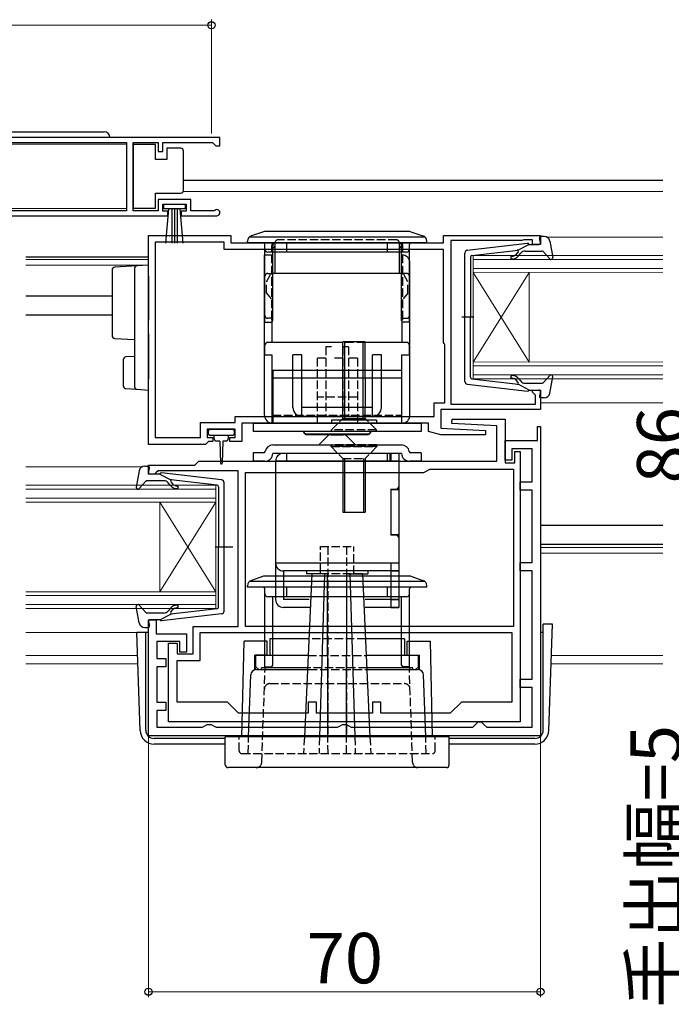
# Model space of a CAD drawing. Extents: x 0 to 1050, y 0 to 1573.
# Drawn here: x 621 to 738, y 782 to 958 of the extents above; entities that cross this region are included whole.
import ezdxf

# ---------------------------------------------------------------- set-up
doc = ezdxf.new("R2010")
doc.units = 0
doc.linetypes.add('YHIDDEN_1', pattern=[4, 3, -1])
for name, color, linetype, lineweight in [('YKK_11', 7, 'CONTINUOUS', 30), ('YKK_12', 2, 'CONTINUOUS', 13), ('YKK_13', 4, 'CONTINUOUS', 30), ('YKK_D', 6, 'CONTINUOUS', 13)]:
    doc.layers.add(name, color=color, linetype=linetype, lineweight=lineweight)
doc.styles.add('text-b', font='txt')

msp = doc.modelspace()

# ---------------------------------------------------------------- linework, layer by layer
at = {"layer": 'YKK_11', "linetype": 'ByBlock', "lineweight": -2, "ltscale": 0.5}
for p, q in [((657, 936.99), (597, 936.99)), ((657, 935.49), (657, 936.99)), ((598.1, 936.09), (640.3, 936.09)), ((640.3, 936.09), (640.3, 923.89)), ((641.5, 923.89), (641.5, 936.09)), ((641.5, 936.09), (646, 936.09)), ((646, 936.09), (646, 934.49)), ((646.8, 934.49), (646.8, 936.09)), ((646.8, 936.09), (655.7, 936.09)), ((655.7, 936.09), (656, 935.79)), ((656, 935.79), (656.3, 935.49)), ((656.3, 935.49), (657, 935.49)), ((646, 934.49), (646.8, 934.49)), ((651.8, 925.89), (646, 925.89)), ((646, 925.89), (646, 923.89)), ((646.8, 923.79), (646.8, 925.09)), ((646.8, 925.09), (651, 925.09)), ((651, 925.09), (651, 923.79)), ((651.8, 923.89), (651.8, 925.89)), ((602.8, 922.99), (647.7, 922.99)), ((640.3, 923.89), (603.9, 923.89)), ((646, 923.89), (641.5, 923.89)), ((647.7, 923.79), (646.8, 923.79)), ((647.7, 922.99), (647.7, 923.79)), ((651, 923.79), (650.1, 923.79)), ((650.1, 923.79), (650.1, 922.99)), ((650.1, 922.99), (656.45, 922.99)), ((655.9, 923.89), (651.8, 923.89)), ((656.09, 923.96), (655.9, 923.89)), ((644.25, 882.19), (644.25, 919.49)), ((644.25, 919.49), (658.95, 919.49)), ((658.95, 919.49), (658.95, 918.19)), ((696.95, 918.19), (696.95, 919.49)), ((696.95, 919.49), (714.25, 919.49)), ((714.25, 919.49), (714.25, 917.89)), ((657.75, 918.29), (645.45, 918.29)), ((645.45, 918.29), (645.45, 883.39)), ((657.75, 916.99), (657.75, 918.29)), ((658.95, 918.19), (696.95, 918.19)), ((710.95, 918.59), (698.25, 918.59)), ((698.25, 918.59), (698.25, 889.39)), ((711.12, 918.64), (710.95, 918.59)), ((711.28, 918.69), (711.12, 918.64)), ((712.85, 918.69), (711.28, 918.69)), ((712.85, 917.89), (712.85, 918.69)), ((714.25, 917.89), (712.85, 917.89)), ((696.95, 916.99), (657.75, 916.99)), ((696.95, 900.39), (696.95, 916.99)), ((697.05, 900.17), (696.95, 900.39)), ((697.15, 899.95), (697.05, 900.17)), ((697.15, 889.59), (697.15, 899.95)), ((712.85, 891.49), (712.85, 891.89)), ((712.85, 891.89), (714.25, 891.89)), ((713.15, 891.19), (712.85, 891.49)), ((713.35, 890.99), (713.15, 891.19)), ((714.25, 891.89), (714.25, 888.39)), ((695.25, 887.19), (695.25, 889.59)), ((695.25, 889.59), (697.15, 889.59)), ((698.25, 889.39), (713.35, 889.39)), ((713.35, 889.39), (713.35, 890.99)), ((714.25, 888.39), (696.45, 888.39)), ((696.45, 888.39), (696.45, 885.09)), ((653.55, 883.39), (653.55, 886.09)), ((653.55, 886.09), (659.75, 886.09)), ((659.75, 886.09), (659.75, 887.19)), ((659.75, 887.19), (695.25, 887.19)), ((694.25, 885.99), (660.95, 885.99)), ((660.95, 885.99), (660.95, 882.69)), ((694.25, 884.49), (694.25, 885.99)), ((698.44, 885.91), (698.46, 886.69)), ((706.45, 885.49), (698.44, 885.91)), ((698.46, 886.69), (707.95, 886.69)), ((707.95, 886.69), (707.95, 878.89)), ((659.75, 884.89), (654.75, 884.89)), ((654.75, 884.89), (654.75, 883.39)), ((659.75, 883.39), (659.75, 884.89)), ((696.45, 883.89), (694.25, 884.49)), ((696.45, 885.09), (704.46, 884.67)), ((704.46, 884.67), (704.44, 883.89)), ((706.45, 879.19), (706.45, 885.49)), ((713.75, 882.9), (713.75, 885.4)), ((713.75, 885.4), (714.25, 885.4)), ((714.25, 885.4), (714.25, 882.9)), ((645.45, 883.39), (653.55, 883.39)), ((654.75, 882.49), (654.45, 882.19)), ((654.75, 883.39), (655.75, 883.39)), ((654.95, 882.69), (654.75, 882.49)), ((655.75, 882.69), (654.95, 882.69)), ((655.75, 883.39), (655.75, 882.69)), ((658.75, 882.69), (658.75, 883.39)), ((658.75, 883.39), (659.75, 883.39)), ((660.95, 882.69), (658.75, 882.69)), ((704.44, 883.89), (696.45, 883.89)), ((707.95, 879.4), (707.95, 882.9)), ((707.95, 882.9), (713.75, 882.9)), ((714.25, 882.9), (714.25, 830.19)), ((654.45, 882.19), (644.25, 882.19)), ((712.75, 881.4), (709.15, 881.4)), ((709.15, 881.4), (709.15, 879.4)), ((709.65, 878.89), (709.65, 880.89)), ((709.65, 880.89), (710.65, 880.89)), ((710.65, 880.89), (710.65, 832.69)), ((712.75, 875.49), (712.75, 881.4)), ((652.55, 878.49), (653.25, 879.19)), ((653.25, 879.19), (706.45, 879.19)), ((709.15, 879.4), (707.95, 879.4)), ((707.95, 878.89), (709.65, 878.89)), ((644.25, 876.89), (644.25, 878.49)), ((644.25, 878.49), (652.55, 878.49)), ((645.65, 877.19), (645.35, 876.89)), ((645.95, 877.49), (645.65, 877.19)), ((660.25, 877.49), (645.95, 877.49)), ((660.25, 849.69), (660.25, 877.49)), ((661.55, 849.69), (661.55, 877.19)), ((661.55, 877.19), (693.45, 877.19)), ((693.45, 877.19), (694.49, 877.79)), ((694.49, 877.79), (709.45, 877.79)), ((709.45, 877.79), (709.45, 849.69)), ((645.35, 876.89), (644.25, 876.89)), ((710.65, 873.99), (710.65, 875.49)), ((710.65, 875.49), (712.75, 875.49)), ((712.75, 873.99), (710.65, 873.99)), ((712.75, 861.09), (712.75, 873.99)), ((710.65, 859.59), (710.65, 861.09)), ((710.65, 861.09), (712.75, 861.09)), ((712.75, 859.59), (710.65, 859.59)), ((712.75, 840.29), (712.75, 859.59)), ((644.25, 830.19), (644.25, 850.89)), ((644.25, 850.89), (645.65, 850.89)), ((645.65, 850.89), (645.65, 848.39)), ((652.25, 844.79), (652.25, 849.69)), ((652.25, 849.69), (660.25, 849.69)), ((709.45, 849.69), (661.55, 849.69)), ((645.65, 848.39), (651.05, 848.39)), ((651.05, 848.39), (651.05, 845.09)), ((653.45, 848.59), (709.15, 848.59)), ((653.45, 843.59), (653.45, 848.59)), ((709.15, 848.59), (709.15, 836.19)), ((649.85, 846.99), (645.75, 846.99)), ((645.75, 846.99), (645.75, 843.99)), ((647.85, 832.69), (647.85, 846.69)), ((647.85, 846.69), (649.35, 846.69)), ((649.35, 846.69), (649.35, 844.79)), ((649.85, 845.09), (649.85, 846.99)), ((645.75, 843.99), (647.35, 843.99)), ((647.35, 843.99), (647.35, 842.49)), ((649.35, 844.79), (652.25, 844.79)), ((651.05, 845.09), (649.85, 845.09)), ((647.35, 842.49), (645.75, 842.49)), ((645.75, 842.49), (645.75, 836.19)), ((649.35, 836.19), (649.35, 843.59)), ((649.35, 843.59), (653.45, 843.59)), ((710.65, 838.79), (710.65, 840.29)), ((710.65, 840.29), (712.75, 840.29)), ((712.75, 838.79), (710.65, 838.79)), ((712.75, 831.69), (712.75, 838.79)), ((645.75, 836.19), (647.35, 836.19)), ((647.35, 836.19), (647.35, 834.69)), ((658.35, 836.19), (649.35, 836.19)), ((660.35, 834.19), (658.35, 836.19)), ((674.25, 836.19), (672.75, 836.19)), ((672.75, 836.19), (672.75, 834.19)), ((674.25, 834.19), (674.25, 836.19)), ((685.75, 836.19), (684.25, 836.19)), ((684.25, 836.19), (684.25, 834.19)), ((685.75, 834.19), (685.75, 836.19)), ((700.15, 836.19), (698.15, 834.19)), ((709.15, 836.19), (700.15, 836.19)), ((647.35, 834.69), (645.75, 834.69)), ((645.75, 834.69), (645.75, 831.69)), ((672.75, 834.19), (660.35, 834.19)), ((684.25, 834.19), (674.25, 834.19)), ((698.15, 834.19), (685.75, 834.19)), ((645.75, 831.69), (653.88, 831.69)), ((710.65, 832.69), (647.85, 832.69)), ((653.88, 831.69), (654.32, 831.94)), ((654.32, 831.94), (654.75, 832.19)), ((654.75, 832.19), (655.45, 832.19)), ((655.45, 832.19), (655.88, 831.94)), ((655.88, 831.94), (656.32, 831.69)), ((656.32, 831.69), (678.03, 831.69)), ((678.03, 831.69), (678.47, 831.94)), ((678.47, 831.94), (678.9, 832.19)), ((678.9, 832.19), (679.6, 832.19)), ((679.6, 832.19), (680.03, 831.94)), ((680.03, 831.94), (680.47, 831.69)), ((680.47, 831.69), (702.15, 831.69)), ((702.15, 831.69), (702.65, 832.19)), ((702.65, 832.19), (703.15, 832.69)), ((703.15, 832.69), (703.65, 832.69)), ((703.65, 832.69), (704.15, 832.19)), ((704.15, 832.19), (704.65, 831.69)), ((704.65, 831.69), (712.75, 831.69)), ((714.25, 830.19), (644.25, 830.19))]:
    msp.add_line(p, q, dxfattribs=at)
msp.add_arc((656.45, 923.54), 0.55, 270, 130.1194, dxfattribs=at)
at = {"layer": 'YKK_12'}
for p, q in [((598.1, 935.79), (640.3, 935.79)), ((603.9, 924.29), (640.3, 924.29)), ((715.35, 919.19), (736.12, 919.2)), ((644.25, 915.19), (622.37, 915.19)), ((644.25, 914.19), (622.37, 914.19)), ((714.25, 889.59), (736.12, 889.6)), ((622.37, 878.19), (643.16, 878.19)), ((736.12, 863.79), (714.25, 863.79)), ((736.12, 862.79), (714.25, 862.79)), ((622.37, 848.59), (644.25, 848.59)), ((642.28, 844.49), (622.37, 844.49)), ((716.21, 844.49), (736.12, 844.49)), ((642.34, 842.99), (622.37, 842.99)), ((716.16, 842.99), (736.12, 842.99))]:
    msp.add_line(p, q, dxfattribs=at)
at = {"layer": 'YKK_12', "linetype": 'Continuous'}
for p, q in [((702.25, 915.89), (736.12, 915.9)), ((702.25, 912.89), (702.25, 915.89)), ((736.12, 915.2), (702.25, 915.19)), ((702.25, 913.59), (736.12, 913.6)), ((736.12, 912.9), (702.25, 912.89)), ((702.25, 912.89), (702.25, 896.89)), ((702.25, 912.89), (712.25, 896.89)), ((702.25, 896.89), (712.25, 912.89)), ((712.25, 912.89), (712.25, 896.89)), ((702.25, 896.89), (736.12, 896.9)), ((702.25, 893.89), (702.25, 896.89)), ((736.12, 896.2), (702.25, 896.19)), ((702.25, 894.59), (736.12, 894.6)), ((736.12, 893.9), (702.25, 893.89)), ((622.37, 874.89), (656.25, 874.89)), ((656.25, 874.19), (622.37, 874.19)), ((656.25, 874.89), (656.25, 871.89)), ((622.37, 872.59), (656.25, 872.59)), ((656.25, 871.89), (622.37, 871.89)), ((646.25, 871.89), (646.25, 855.89)), ((656.25, 871.89), (646.25, 855.89)), ((656.25, 855.89), (646.25, 871.89)), ((656.25, 871.89), (656.25, 855.89)), ((622.37, 855.89), (656.25, 855.89)), ((656.25, 855.19), (622.37, 855.19)), ((656.25, 855.89), (656.25, 852.89)), ((622.37, 853.59), (656.25, 853.59)), ((656.25, 852.89), (622.37, 852.89))]:
    msp.add_line(p, q, dxfattribs=at)
at = {"layer": 'YKK_13', "linetype": 'Continuous', "ltscale": 0.5}
for p, q in [((619.35, 937.99), (636.35, 937.99)), ((645.5, 935.74), (641.5, 935.74)), ((641.5, 935.74), (641.5, 924.34)), ((645.5, 933.04), (645.5, 935.74)), ((647.5, 935.04), (647.5, 933.04)), ((650, 935.04), (647.5, 935.04)), ((650.5, 934.04), (650.5, 934.54)), ((650.5, 928.04), (650.5, 934.04)), ((647.5, 933.04), (645.5, 933.04)), ((650.5, 927.54), (650.5, 928.04)), ((645.5, 924.34), (645.5, 927.04)), ((645.5, 927.04), (650, 927.04)), ((647, 924.24), (647, 925.09)), ((647, 925.09), (650.8, 925.09)), ((650.8, 925.09), (650.8, 924.24)), ((641.5, 924.34), (645.5, 924.34)), ((650.8, 924.24), (647, 924.24)), ((647.36, 918.12), (647.9, 924.24)), ((648.4, 924.24), (648.4, 918.09)), ((648.9, 924.24), (648.9, 918.09)), ((649.4, 924.24), (649.4, 918.09)), ((650.44, 918.12), (649.9, 924.24)), ((716.41, 850.09), (714.75, 850.09)), ((714.75, 831.19), (714.75, 850.09)), ((715.75, 831.1), (716.41, 850.09)), ((642.75, 831.1), (642.14, 848.59)), ((644.25, 848.59), (642.14, 848.59)), ((643.75, 831.19), (643.75, 848.59)), ((714.75, 848.59), (714.25, 848.59)), ((657.95, 829.69), (645.25, 829.69)), ((713.25, 829.69), (697.95, 829.69)), ((657.95, 828.69), (645.25, 828.69)), ((713.25, 828.69), (697.95, 828.69))]:
    msp.add_line(p, q, dxfattribs=at)
at = {"layer": 'YKK_13'}
for p, q in [((736.12, 929.3), (650.5, 929.29)), ((736.12, 927.3), (650.43, 927.29)), ((693.64, 919.19), (662.26, 919.19)), ((664.8, 920.14), (662.63, 919.42)), ((690.79, 920.19), (665.11, 920.19)), ((691.1, 920.14), (693.27, 919.42)), ((661.95, 918.19), (661.95, 918.47)), ((693.95, 918.19), (661.95, 918.19)), ((665.05, 903.99), (665.05, 917.89)), ((668.95, 916.49), (668.95, 918.19)), ((686.95, 916.49), (686.95, 918.19)), ((690.85, 903.99), (690.85, 917.89)), ((693.95, 918.19), (693.95, 918.47)), ((664.95, 887.39), (664.95, 915.99)), ((666.35, 915.99), (664.95, 915.99)), ((690.35, 916.49), (665.55, 916.49)), ((666.45, 904.29), (666.45, 916.49)), ((666.85, 912.69), (666.85, 916.49)), ((689.05, 912.69), (689.05, 916.49)), ((689.45, 904.29), (689.45, 916.49)), ((644.25, 915.59), (622.37, 915.59)), ((642.22, 914.07), (638.22, 913.82)), ((644.25, 914.19), (642.22, 914.07)), ((644.25, 912.2), (644.25, 914.19)), ((690.95, 887.39), (690.95, 914.59)), ((637.75, 913.33), (637.75, 911.83)), ((641.75, 913.57), (641.75, 912.07)), ((644.25, 912.2), (644.25, 906.84)), ((665.05, 905.19), (665.05, 912.19)), ((666.35, 912.69), (666.45, 912.69)), ((689.55, 912.69), (666.45, 912.69)), ((689.55, 912.69), (689.45, 912.69)), ((690.85, 905.19), (690.85, 912.19)), ((637.75, 911.83), (637.75, 903.11)), ((641.75, 912.07), (641.75, 906.84)), ((622.37, 908.69), (637.75, 908.69)), ((622.37, 905.29), (637.75, 905.29)), ((641.75, 906.84), (641.75, 904.09)), ((644.25, 906.84), (644.25, 904.38)), ((664.95, 905.49), (665.05, 905.49)), ((690.95, 905.49), (690.85, 905.49)), ((665.05, 903.99), (666.15, 903.99)), ((666.35, 900.39), (666.35, 904.57)), ((689.55, 900.39), (689.55, 904.57)), ((690.85, 903.99), (689.75, 903.99)), ((637.75, 903.11), (637.75, 901.61)), ((641.75, 901.88), (641.75, 894.01)), ((644.25, 901.92), (644.25, 893.89)), ((638.22, 901.11), (641.75, 900.89)), ((665.05, 898.09), (665.05, 899.89)), ((678.95, 900.39), (665.55, 900.39)), ((682.95, 900.49), (678.95, 900.49)), ((678.95, 895.39), (678.95, 900.49)), ((679.33, 895.39), (679.33, 900.49)), ((682.57, 895.39), (682.57, 900.49)), ((682.95, 895.39), (682.95, 900.49)), ((690.35, 900.39), (682.95, 900.39)), ((690.85, 898.09), (690.85, 899.89)), ((666.35, 898.09), (664.95, 898.09)), ((666.35, 885.99), (666.35, 898.09)), ((670.05, 888.79), (670.05, 898.19)), ((671.65, 898.19), (670.05, 898.19)), ((671.65, 887.19), (671.65, 898.19)), ((685.85, 898.19), (684.25, 898.19)), ((684.25, 887.19), (684.25, 898.19)), ((685.85, 888.79), (685.85, 898.19)), ((689.45, 898.09), (689.45, 885.99)), ((690.95, 898.09), (689.45, 898.09)), ((639.75, 897.3), (639.75, 892.64)), ((641.75, 897.89), (640.22, 897.8)), ((666.45, 895.39), (666.45, 885.99)), ((670.05, 895.39), (666.45, 895.39)), ((673.25, 895.39), (671.65, 895.39)), ((682.65, 895.39), (673.25, 895.39)), ((684.25, 895.39), (682.65, 895.39)), ((689.45, 895.39), (685.85, 895.39)), ((641.75, 894.01), (641.75, 892.52)), ((644.25, 891.89), (644.25, 893.89)), ((670.05, 893.99), (666.45, 893.99)), ((673.25, 893.99), (671.65, 893.99)), ((684.25, 893.99), (673.25, 893.99)), ((678.95, 888.79), (678.95, 894.13)), ((679.33, 888.79), (679.33, 893.99)), ((682.57, 888.95), (682.57, 893.99)), ((682.95, 893.99), (682.95, 888.79)), ((689.45, 893.99), (685.85, 893.99)), ((640.22, 892.14), (642.22, 892.02)), ((642.22, 892.02), (644.25, 891.89)), ((684.25, 888.79), (671.65, 888.79)), ((662.95, 885.99), (662.95, 884.49)), ((662.95, 885.99), (692.95, 885.99)), ((684.25, 887.19), (671.65, 887.19)), ((684.95, 886.49), (676.95, 886.49)), ((676.95, 886.49), (676.95, 885.99)), ((678.65, 886.49), (678.95, 886.79)), ((678.95, 886.79), (678.95, 887.19)), ((678.95, 886.79), (682.95, 886.79)), ((679.33, 886.79), (679.33, 887.19)), ((682.57, 886.79), (682.57, 887.19)), ((682.95, 886.79), (682.95, 887.19)), ((683.25, 886.49), (682.95, 886.79)), ((684.95, 886.49), (684.95, 885.99)), ((692.95, 885.99), (692.95, 884.49)), ((654.95, 884.09), (654.95, 884.59)), ((655.25, 884.89), (659.25, 884.89)), ((659.55, 884.59), (659.55, 884.09)), ((692.95, 884.49), (662.95, 884.49)), ((671.95, 884.49), (671.95, 884.39)), ((671.95, 884.39), (671.96, 884.38)), ((683.94, 884.38), (683.95, 884.39)), ((683.95, 884.49), (683.95, 884.39)), ((659.25, 883.79), (655.25, 883.79)), ((656, 883.19), (656, 883.79)), ((657, 882.79), (656.4, 882.79)), ((657, 882.79), (657.1, 878.84)), ((657.5, 882.79), (657.4, 878.84)), ((658.1, 882.79), (657.5, 882.79)), ((658.5, 883.79), (658.5, 883.19)), ((672.34, 884.01), (672.45, 883.89)), ((683.45, 883.99), (672.45, 883.99)), ((683.45, 883.89), (672.45, 883.89)), ((676.16, 883.6), (674.65, 882.09)), ((676.86, 883.89), (679.03, 883.89)), ((681.25, 882.09), (679.74, 883.6)), ((683.45, 883.89), (683.56, 884.01)), ((662.95, 880.69), (662.95, 879.19)), ((664.78, 880.69), (662.95, 880.69)), ((666.45, 882.09), (689.45, 882.09)), ((689.45, 880.59), (666.45, 880.59)), ((668.95, 879.19), (668.95, 880.59)), ((686.95, 879.19), (686.95, 880.59)), ((687.55, 880.59), (687.55, 879.19)), ((688.95, 880.59), (688.95, 853.09)), ((692.95, 880.69), (691.12, 880.69)), ((692.95, 880.69), (692.95, 879.19)), ((665.05, 879.19), (662.95, 879.19)), ((688.95, 879.19), (666.95, 879.19)), ((666.95, 879.19), (666.95, 854.49)), ((678.95, 879.19), (678.95, 870.09)), ((679.27, 879.19), (679.27, 870.09)), ((682.63, 879.19), (682.63, 870.09)), ((682.95, 879.19), (682.95, 870.09)), ((692.95, 879.19), (690.85, 879.19)), ((687.55, 874.19), (687.55, 865.99)), ((687.55, 874.19), (687.55, 866.09)), ((687.55, 874.19), (688.45, 874.19)), ((688.95, 874.09), (687.55, 874.09)), ((678.95, 870.09), (682.95, 870.09)), ((736.12, 867.69), (714.25, 867.69)), ((687.55, 866.09), (688.95, 866.09)), ((687.55, 866.09), (687.55, 865.99)), ((688.45, 865.99), (687.55, 865.99)), ((736.12, 864.29), (714.25, 864.29)), ((688.95, 860.99), (666.95, 860.99)), ((668.35, 859.59), (668.35, 854.49)), ((687.55, 859.59), (668.35, 859.59)), ((672.45, 859.59), (672.45, 859.09)), ((674.95, 859.29), (674.95, 859.59)), ((683.45, 859.59), (683.45, 859.09)), ((687.55, 860.99), (683.65, 860.99)), ((688.95, 859.59), (683.65, 859.59)), ((687.55, 860.99), (687.55, 853.09)), ((687.55, 860.99), (687.55, 859.59)), ((687.55, 859.59), (688.95, 859.59)), ((693.64, 857.69), (662.26, 857.69)), ((664.8, 858.64), (662.63, 857.92)), ((690.79, 858.69), (665.11, 858.69)), ((673.45, 859.09), (672.09, 829.99)), ((673.45, 859.09), (672.45, 859.09)), ((676.21, 859.09), (673.45, 859.09)), ((675.71, 859.09), (674.8, 829.99)), ((676.3, 829.99), (676.21, 859.09)), ((679.6, 829.99), (679.69, 859.09)), ((679.69, 859.09), (682.45, 859.09)), ((680.19, 859.09), (681.09, 829.99)), ((680.95, 859.09), (680.95, 859.39)), ((682.45, 859.09), (683.45, 859.09)), ((682.45, 859.09), (683.81, 829.99)), ((691.1, 858.64), (693.27, 857.92)), ((661.95, 856.69), (661.95, 856.97)), ((693.95, 856.69), (661.95, 856.69)), ((665.05, 842.49), (665.05, 856.39)), ((668.95, 854.99), (668.95, 856.69)), ((686.95, 854.99), (686.95, 856.69)), ((690.85, 842.49), (690.85, 856.39)), ((693.95, 856.69), (693.95, 856.97)), ((690.35, 854.99), (665.55, 854.99)), ((666.45, 842.79), (666.45, 854.99)), ((672.95, 854.49), (668.35, 854.49)), ((688.95, 854.49), (682.95, 854.49)), ((687.55, 854.49), (687.55, 853.09)), ((687.55, 854.49), (688.95, 854.49)), ((689.45, 842.79), (689.45, 854.99)), ((673.17, 853.09), (668.35, 853.09)), ((688.95, 853.09), (682.95, 853.09)), ((687.55, 853.09), (688.95, 853.09)), ((672.91, 847.49), (665.95, 847.49)), ((665.95, 847.49), (665.95, 844.49)), ((689.95, 847.49), (682.99, 847.49)), ((689.95, 847.49), (689.95, 844.49)), ((660.95, 829.99), (661.31, 847.09)), ((665.45, 847.09), (661.31, 847.09)), ((665.45, 844.59), (665.45, 847.09)), ((690.45, 847.09), (694.59, 847.09)), ((690.45, 844.59), (690.45, 847.09)), ((694.95, 829.99), (694.59, 847.09)), ((665.45, 844.59), (663.25, 844.59)), ((663.25, 841.95), (663.25, 844.59)), ((663.35, 841.99), (663.35, 844.59)), ((672.77, 844.49), (663.45, 844.49)), ((663.45, 842.49), (663.45, 844.49)), ((692.45, 844.49), (683.13, 844.49)), ((690.45, 844.59), (692.65, 844.59)), ((692.45, 842.49), (692.45, 844.49)), ((692.55, 841.99), (692.55, 844.59)), ((692.65, 841.95), (692.65, 844.59)), ((663.45, 842.49), (663.95, 841.99)), ((663.52, 841.99), (672.89, 841.99)), ((672.67, 842.29), (664.45, 842.29)), ((664.45, 841.99), (664.45, 842.29)), ((665.05, 842.49), (666.15, 842.49)), ((665.05, 842.29), (665.06, 841.99)), ((683.01, 841.99), (692.37, 841.99)), ((691.45, 842.29), (683.23, 842.29)), ((690.85, 842.49), (689.75, 842.49)), ((690.85, 842.29), (690.84, 841.99)), ((691.45, 841.99), (691.45, 842.29)), ((691.95, 841.99), (692.45, 842.49)), ((662.14, 829.99), (662.53, 841.03)), ((693.76, 829.99), (693.37, 841.03)), ((657.95, 824.99), (657.95, 829.99)), ((697.95, 829.99), (657.95, 829.99)), ((697.95, 824.99), (697.95, 829.99)), ((697.45, 824.49), (658.45, 824.49))]:
    msp.add_line(p, q, dxfattribs=at)
at = {"layer": 'YKK_13', "ltscale": 0.5}
for p, q in [((714.92, 919.29), (714.35, 919.29)), ((701.19, 916.84), (711.93, 918.09)), ((712.25, 917.89), (710.25, 916.88)), ((712.25, 917.89), (713.95, 917.89)), ((714.24, 918.27), (714.06, 918.91)), ((715.9, 918.48), (716.45, 915.55)), ((700.75, 893.44), (700.75, 916.35)), ((702.02, 915.92), (710.25, 916.88)), ((710.26, 916.53), (709.94, 916.15)), ((710.33, 915.83), (710.75, 916.34)), ((711.52, 916.69), (714.52, 916.69)), ((714.74, 916.6), (715.93, 915.29)), ((701.75, 915.63), (701.75, 904.89)), ((702.33, 904.89), (700.2, 904.89)), ((701.75, 894.16), (701.75, 904.89)), ((701.19, 892.94), (711.93, 891.7)), ((702.02, 893.86), (710.25, 892.91)), ((710.26, 893.25), (709.94, 893.64)), ((712.25, 891.89), (710.25, 892.91)), ((710.33, 893.96), (710.75, 893.45)), ((711.52, 893.09), (714.52, 893.09)), ((714.74, 893.19), (715.93, 894.5)), ((715.9, 891.31), (716.45, 894.24)), ((712.25, 891.89), (713.95, 891.89)), ((714.24, 891.51), (714.06, 890.87)), ((714.92, 890.49), (714.35, 890.49)), ((642.6, 877.48), (642.06, 874.55)), ((643.58, 878.29), (644.15, 878.29)), ((644.26, 877.27), (644.44, 877.91)), ((657.31, 875.84), (646.57, 877.09)), ((643.76, 875.6), (642.57, 874.29)), ((646.99, 875.69), (643.98, 875.69)), ((646.25, 876.89), (644.55, 876.89)), ((646.25, 876.89), (648.25, 875.88)), ((648.18, 874.83), (647.75, 875.34)), ((648.24, 875.53), (648.56, 875.15)), ((656.49, 874.92), (648.25, 875.88)), ((657.75, 852.44), (657.75, 875.35)), ((656.75, 874.63), (656.75, 863.89)), ((656.17, 863.89), (659.3, 863.89)), ((656.75, 853.16), (656.75, 863.89)), ((642.6, 850.31), (642.06, 853.24)), ((643.76, 852.19), (642.57, 853.5)), ((648.18, 852.96), (647.75, 852.45)), ((648.24, 852.25), (648.56, 852.64)), ((656.49, 852.86), (648.25, 851.91)), ((646.99, 852.09), (643.98, 852.09)), ((646.25, 850.89), (644.55, 850.89)), ((646.25, 850.89), (648.25, 851.91)), ((657.31, 851.94), (646.57, 850.7)), ((643.58, 849.49), (644.15, 849.49)), ((644.26, 850.51), (644.44, 849.87))]:
    msp.add_line(p, q, dxfattribs=at)
at = {"layer": 'YKK_13', "linetype": 'YHIDDEN_1', "ltscale": 0.5}
for p, q in [((666.25, 904.51), (666.25, 917.69)), ((666.45, 916.49), (666.45, 917.69)), ((666.85, 916.49), (666.85, 918.19)), ((688.55, 918.69), (667.35, 918.69)), ((689.05, 916.49), (689.05, 918.19)), ((689.45, 916.49), (689.45, 917.69)), ((689.65, 904.51), (689.65, 917.69)), ((666.35, 904.57), (666.35, 916.69)), ((689.55, 904.57), (689.55, 916.69)), ((665.35, 911.19), (666.35, 913.19)), ((665.55, 912.69), (666.35, 912.69)), ((690.55, 911.19), (689.55, 913.19)), ((690.35, 912.69), (689.55, 912.69)), ((665.35, 909.19), (665.35, 911.19)), ((690.55, 909.19), (690.55, 911.19)), ((665.35, 909.19), (666.15, 908.19)), ((690.55, 909.19), (689.75, 908.19)), ((666.35, 904.69), (665.55, 904.69)), ((689.55, 904.69), (690.35, 904.69)), ((682.95, 900.39), (678.95, 900.39)), ((675.95, 899.6), (675.95, 887.3)), ((676.95, 899.6), (675.95, 899.6)), ((678.95, 899.6), (678.95, 887.8)), ((679.95, 899.6), (678.95, 899.6)), ((679.95, 899.6), (679.95, 887.3)), ((674.35, 897.6), (674.35, 885.7)), ((675.95, 897.6), (674.35, 897.6)), ((678.95, 897.6), (676.95, 897.6)), ((681.55, 897.6), (679.95, 897.6)), ((681.55, 897.6), (681.55, 885.7)), ((671.65, 895.39), (670.05, 895.39)), ((678.95, 893.99), (678.95, 895.39)), ((679.33, 893.99), (679.33, 895.39)), ((682.57, 893.99), (682.57, 895.39)), ((682.95, 893.99), (682.95, 895.39)), ((685.85, 895.39), (684.25, 895.39)), ((671.65, 893.99), (670.05, 893.99)), ((685.85, 893.99), (684.25, 893.99)), ((681.55, 890.6), (674.35, 890.6)), ((678.95, 887.19), (678.95, 888.79)), ((679.33, 887.19), (679.33, 888.79)), ((682.57, 887.19), (682.57, 888.79)), ((682.95, 887.19), (682.95, 888.79)), ((666.45, 887.39), (689.45, 887.39)), ((676.95, 884.79), (678.65, 886.49)), ((684.95, 884.79), (683.25, 886.49)), ((671.96, 884.38), (672.34, 884.01)), ((681.95, 884.49), (673.95, 884.49)), ((684.95, 884.79), (676.95, 884.79)), ((676.95, 884.49), (676.95, 884.79)), ((684.95, 884.49), (676.95, 884.49)), ((683.56, 884.01), (683.94, 884.38)), ((684.95, 884.49), (684.95, 884.79)), ((688.95, 880.59), (668.35, 880.59)), ((676.85, 882.09), (676.85, 881.79)), ((676.85, 882.09), (676.85, 881.79)), ((676.85, 882.09), (676.85, 881.79)), ((676.85, 881.79), (676.85, 882.09)), ((676.85, 881.79), (685.05, 881.79)), ((676.85, 881.79), (678.95, 879.69)), ((685.05, 881.79), (676.85, 881.79)), ((685.05, 882.09), (676.94, 882.09)), ((685.05, 881.79), (682.95, 879.69)), ((685.05, 881.79), (683.35, 880.09)), ((685.05, 882.09), (685.05, 881.79)), ((685.05, 881.79), (685.05, 882.09)), ((685.05, 882.09), (685.05, 881.79)), ((685.05, 882.09), (685.05, 881.79)), ((687.35, 880.59), (687.35, 879.19)), ((687.55, 880.59), (687.55, 879.19)), ((678.95, 879.69), (682.95, 879.69)), ((678.95, 879.69), (678.95, 879.19)), ((679.27, 879.69), (679.27, 879.19)), ((682.63, 879.69), (682.63, 879.19)), ((682.95, 879.69), (682.95, 879.19)), ((674.95, 859.39), (674.95, 863.99)), ((674.95, 863.99), (680.95, 863.99)), ((676.3, 863.99), (676.3, 829.99)), ((679.6, 863.99), (679.6, 829.99)), ((680.95, 859.09), (680.95, 863.99)), ((682.46, 859.09), (673.45, 859.09)), ((674.95, 859.09), (674.95, 859.29)), ((680.95, 859.09), (680.95, 859.29)), ((682.99, 847.49), (672.91, 847.49)), ((672.77, 844.49), (683.13, 844.49)), ((664.48, 825.46), (665.06, 841.99)), ((683.23, 842.29), (672.66, 842.29)), ((672.89, 841.99), (683.01, 841.99)), ((691.42, 825.46), (690.84, 841.99)), ((665.94, 839.49), (689.96, 839.49)), ((660.45, 827.49), (660.45, 829.99)), ((662.03, 826.99), (662.14, 829.99)), ((672.09, 829.99), (671.95, 826.99)), ((674.8, 829.99), (674.71, 826.99)), ((676.31, 826.99), (676.3, 829.99)), ((679.59, 826.99), (679.6, 829.99)), ((681.09, 829.99), (681.19, 826.99)), ((683.81, 829.99), (683.95, 826.99)), ((693.86, 826.99), (693.76, 829.99)), ((695.45, 827.49), (695.45, 829.99)), ((660.95, 826.99), (694.95, 826.99))]:
    msp.add_line(p, q, dxfattribs=at)
at = {"layer": 'YKK_13', "linetype": 'Continuous', "ltscale": 0.5}
for centre, radius, start, end in [((636.35, 936.99), 1, 0, 90), ((650, 934.54), 0.5, 0, 90), ((650, 927.54), 0.5, 270, 360), ((645.25, 831.19), 2.5, 182, 270), ((645.25, 831.19), 1.5, 180, 270), ((713.25, 831.19), 1.5, 270, 0), ((713.25, 831.19), 2.5, 270, 358)]:
    msp.add_arc(centre, radius, start, end, dxfattribs=at)
at = {"layer": 'YKK_13'}
for centre, radius, start, end in [((662.95, 918.47), 1, 108.4349, 180), ((665.11, 919.19), 1, 90, 108.4349), ((690.79, 919.19), 1, 71.5651, 90), ((692.95, 918.47), 1, 0, 71.5651), ((664.75, 917.89), 0.3, 0, 90), ((691.15, 917.89), 0.3, 90, 180), ((665.55, 916.99), 0.5, 180, 270), ((689.55, 914.59), 1.4, 0, 90), ((690.35, 916.99), 0.5, 270, 0), ((642.25, 913.57), 0.5, 93.5, 180), ((638.25, 913.33), 0.5, 93.5, 180), ((666.15, 904.29), 0.3, 270, 0), ((689.75, 904.29), 0.3, 180, 270), ((638.25, 901.61), 0.5, 180, 266.5), ((665.55, 899.89), 0.5, 90, 180), ((690.35, 899.89), 0.5, 0, 90), ((640.25, 897.3), 0.5, 93.5, 180), ((640.25, 892.64), 0.5, 180, 266.5), ((642.25, 892.52), 0.5, 180, 266.5), ((671.65, 888.79), 1.6, 180, 270), ((684.25, 888.79), 1.6, 270, 0), ((666.35, 887.39), 1.4, 180, 270), ((689.55, 887.39), 1.4, 270, 0), ((655.25, 884.59), 0.3, 90, 180), ((655.25, 884.09), 0.3, 180, 270), ((659.25, 884.59), 0.3, 0, 90), ((659.25, 884.09), 0.3, 270, 0), ((672.45, 884.49), 0.5, 180, 270), ((683.45, 884.49), 0.5, 270, 0), ((656.4, 883.19), 0.4, 180.0022, 270), ((658.1, 883.19), 0.4, 270, 0), ((676.86, 882.89), 1, 90, 135), ((679.03, 882.89), 1, 45, 90), ((664.78, 880.99), 0.3, 270, 349.8358), ((665.05, 880.59), 1.4, 270, 0), ((666.45, 880.69), 1.4, 90, 169.8358), ((668.35, 879.19), 1.4, 90, 180), ((689.45, 880.69), 1.4, 10.1642, 90), ((690.85, 880.59), 1.4, 180, 270), ((691.12, 880.99), 0.3, 190.1642, 270), ((657.25, 878.84), 0.15, 181.5269, 358.4735), ((688.45, 874.69), 0.5, 270, 0), ((688.45, 865.49), 0.5, 0, 90), ((668.35, 860.99), 1.4, 180, 270), ((662.95, 856.97), 1, 108.4349, 180), ((665.11, 857.69), 1, 90, 108.4349), ((690.79, 857.69), 1, 71.5651, 90), ((692.95, 856.97), 1, 0, 71.5651), ((664.75, 856.39), 0.3, 0, 90), ((691.15, 856.39), 0.3, 90, 180), ((665.55, 855.49), 0.5, 180, 270), ((668.35, 854.49), 1.4, 180, 270), ((690.35, 855.49), 0.5, 270, 0), ((663.52, 840.99), 1, 90, 178), ((666.15, 842.79), 0.3, 270, 0), ((689.75, 842.79), 0.3, 180, 270), ((692.37, 840.99), 1, 2, 90), ((658.45, 824.99), 0.5, 180, 270), ((697.45, 824.99), 0.5, 270, 0)]:
    msp.add_arc(centre, radius, start, end, dxfattribs=at)
at = {"layer": 'YKK_13', "ltscale": 0.5}
for centre, radius, start, end in [((714.35, 918.99), 0.3, 90, 195.5654), ((714.92, 918.29), 1, 10.5121, 90), ((711.97, 917.79), 0.3, 19.4712, 96.6209), ((713.95, 918.19), 0.3, 270, 15.5654), ((701.25, 916.35), 0.5, 96.6209, 180), ((702.05, 915.63), 0.3, 96.6209, 180), ((709.18, 915.54), 0.25, 90, 270), ((709.18, 916.79), 1, 270, 320), ((709.18, 916.79), 1.5, 270, 320), ((710.11, 916.66), 0.2, 320, 96.6209), ((711.52, 915.69), 1, 90, 140), ((714.52, 916.39), 0.3, 42.3553, 90), ((716.15, 915.49), 0.3, 222.3553, 10.5121), ((716.15, 894.29), 0.3, 349.4879, 137.6447), ((701.25, 893.44), 0.5, 180, 263.3791), ((702.05, 894.16), 0.3, 180, 263.3791), ((709.18, 894.24), 0.25, 90, 270), ((709.18, 892.99), 1.5, 40, 90), ((709.18, 892.99), 1, 40, 90), ((710.11, 893.12), 0.2, 263.3791, 40), ((711.52, 894.09), 1, 220, 270), ((714.52, 893.39), 0.3, 270, 317.6447), ((711.97, 891.99), 0.3, 263.3791, 340.5288), ((713.95, 891.59), 0.3, 344.4346, 90), ((714.92, 891.49), 1, 270, 349.4879), ((714.35, 890.79), 0.3, 164.4346, 270), ((643.58, 877.29), 1, 90, 169.4879), ((644.15, 877.99), 0.3, 344.4346, 90), ((644.55, 877.19), 0.3, 164.4346, 270), ((646.54, 876.79), 0.3, 83.3791, 160.5288), ((643.98, 875.39), 0.3, 90, 137.6447), ((646.99, 874.69), 1, 40, 90), ((648.39, 875.66), 0.2, 83.3791, 220), ((657.25, 875.35), 0.5, 0, 83.3791), ((642.35, 874.49), 0.3, 169.4879, 317.6447), ((649.33, 875.79), 1.5, 220, 270), ((649.33, 875.79), 1, 220, 270), ((649.33, 874.54), 0.25, 270, 90), ((656.45, 874.63), 0.3, 0, 83.3791), ((642.35, 853.29), 0.3, 42.3553, 190.5121), ((646.99, 853.09), 1, 270, 320), ((649.33, 851.99), 1.5, 90, 140), ((649.33, 851.99), 1, 90, 140), ((649.33, 853.24), 0.25, 270, 90), ((656.45, 853.16), 0.3, 276.6209, 0), ((657.25, 852.44), 0.5, 276.6209, 0), ((643.98, 852.39), 0.3, 222.3553, 270), ((644.55, 850.59), 0.3, 90, 195.5654), ((646.54, 850.99), 0.3, 199.4712, 276.6209), ((648.39, 852.12), 0.2, 140, 276.6209), ((643.58, 850.49), 1, 190.5121, 270), ((644.15, 849.79), 0.3, 270, 15.5654)]:
    msp.add_arc(centre, radius, start, end, dxfattribs=at)
at = {"layer": 'YKK_13', "linetype": 'YHIDDEN_1', "ltscale": 0.5}
for centre, radius, start, end in [((666.75, 917.69), 0.5, 90, 180), ((667.35, 916.69), 1, 120, 180), ((666.95, 917.69), 0.5, 90, 180), ((667.35, 918.19), 0.5, 90, 180), ((688.55, 918.19), 0.5, 0, 90), ((688.95, 917.69), 0.5, 0, 90), ((688.55, 916.69), 1, 0, 60), ((689.15, 917.69), 0.5, 0, 90), ((665.55, 912.19), 0.5, 90, 180), ((690.35, 912.19), 0.5, 0, 90), ((665.55, 905.19), 0.5, 180, 270), ((690.35, 905.19), 0.5, 270, 0), ((665.94, 838.49), 1, 90, 178), ((689.96, 838.49), 1, 2, 90), ((660.95, 827.49), 0.5, 180, 270), ((694.95, 827.49), 0.5, 270, 0), ((663.48, 825.49), 1, 270, 358), ((692.41, 825.49), 1, 182, 270)]:
    msp.add_arc(centre, radius, start, end, dxfattribs=at)
at = {"layer": 'YKK_13'}
for points in [[(641.75, 904.09), (641.75, 903.75), (641.75, 903.39), (641.75, 902.84), (641.75, 902.65), (641.75, 902.27), (641.75, 902.08), (641.75, 901.88)], [(644.25, 901.92), (644.25, 902.35), (644.25, 902.77), (644.25, 903.39), (644.25, 903.6), (644.25, 904), (644.25, 904.19), (644.25, 904.38)]]:
    msp.add_open_spline(points, degree=3, knots=[0, 0, 0, 0, 0.5, 0.5, 0.75, 0.75, 1, 1, 1, 1], dxfattribs=at)
at = {"layer": 'YKK_D'}
for p, q in [((655.5, 937.69), (655.5, 958)), ((655.5, 957), (505, 957)), ((644.25, 830.8), (644.25, 783.49)), ((714.25, 830.8), (714.25, 783.49)), ((644.25, 784.49), (714.25, 784.49))]:
    msp.add_line(p, q, dxfattribs=at)
at = {"layer": 'YKK_D', "linetype": 'ByBlock', "lineweight": -2}
for centre in [(655.5, 957), (644.25, 784.49), (714.25, 784.49)]:
    msp.add_circle(centre, 0.637, dxfattribs=at)

# ---------------------------------------------------------------- texts
at = {"layer": 'YKK_D', "style": 'text-b'}
for s, p in [('86', (740.5, 875.22)), ('引手出幅=5', (739.33, 769.37))]:
    msp.add_text(s, height=9, rotation=90, dxfattribs=at).set_placement(p)
msp.add_text('70', height=9, dxfattribs=at).set_placement((672.5, 785.99))

doc.saveas('drawing.dxf')
